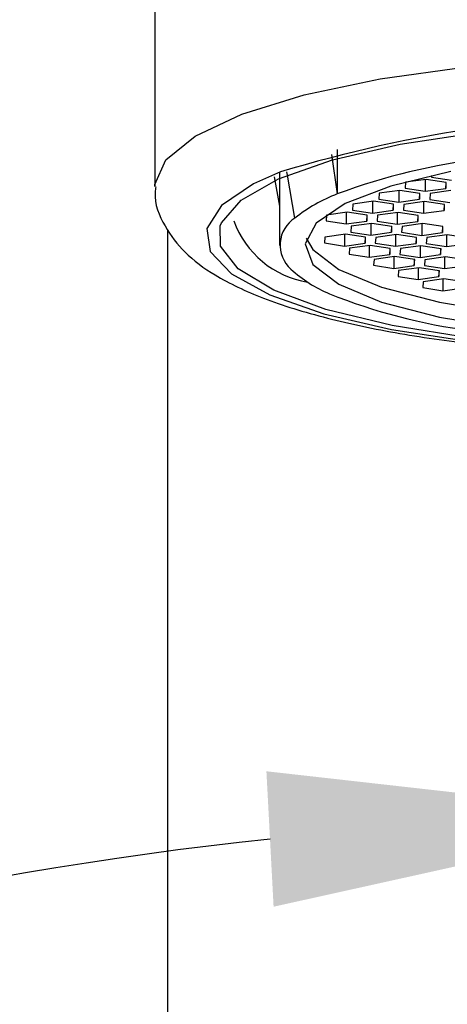
# Model space of a CAD drawing. Units: millimetres. Extents: x -608 to 210, y -337 to 659.
# Drawn here: x 55 to 57, y 97 to 102 of the extents above; entities that cross this region are included whole.
import ezdxf

# ---------------------------------------------------------------- set-up
doc = ezdxf.new("R2010")
doc.units = ezdxf.units.MM
doc.layers.add('DIM', color=6, linetype='Continuous')
doc.styles.add('勝泰-1.5', font='simplex.shx', dxfattribs={"height": 1.5, "bigfont": 'chineset.shx'})
doc.dimstyles.new('比例1／4', dxfattribs={"dimtxt": 1.5, "dimasz": 2, "dimexe": 1.25, "dimexo": 0.625, "dimgap": 0.5, "dimtad": 1, "dimdec": 0, "dimlfac": 4, "dimdsep": 46, "dimtxsty": '勝泰-1.5', "dimcen": 2.5, "dimadec": 0, "dimazin": 0, "dimtfac": 1, "dimtdec": 0, "dimtmove": 0, "dimatfit": 3, "dimfxl": 0, "dimfrac": 1, "dimarcsym": 0})

# ---------------------------------------------------------------- blocks, each defined once
blk = doc.blocks.new('*D359')
at = {"layer": 'Defpoints', "color": 0}
for p in [(58.5728, 124.0648), (51.0934, 96.1695), (39.1628, 85.895), (58.5728, 78.8303), (58.5728, 64.1374)]:
    blk.add_point(p, dxfattribs=at)
at = {"layer": 'DIM', "color": 0, "lineweight": -2}
blk.add_arc((58.5728, 78.8303), 18.8835, 96.07117, 153.92883, dxfattribs=at)
at = {"layer": 'DIM', "color": 0}
for points in [[(56.5932, 97.2751), (56.5579, 97.9408), (58.5728, 97.7139)], [(41.3039, 87.2598), (41.9174, 86.999), (40.8281, 85.2889)]]:
    blk.add_solid(points, dxfattribs=at)
at = {"layer": 'DIM', "color": 0, "insert": (47.0247, 95.3228), "char_height": 1.5, "attachment_point": 5, "rotation": 35, "style": '勝泰-1.5'}
blk.add_mtext('70%%d', dxfattribs=at)

msp = doc.modelspace()

# ---------------------------------------------------------------- linework, layer by layer
at = {"color": 0, "linetype": 'Continuous', "lineweight": 25}
for p, q in [((56.0103, 104.0827), (56.0103, 100.8153)), ((56.8773, 100.973), (56.9061, 100.7785)), ((56.9061, 100.996), (56.9061, 100.7785)), ((56.5967, 100.8626), (56.6228, 100.718)), ((56.6228, 100.8873), (56.6228, 100.5249)), ((57.3688, 100.8685), (57.3682, 100.8602)), ((57.3682, 100.8602), (57.467, 100.8453)), ((57.2412, 100.8355), (57.2389, 100.8066)), ((57.2389, 100.8066), (57.3378, 100.7917)), ((57.3423, 100.8495), (57.2412, 100.8355)), ((57.3378, 100.8489), (57.3378, 100.7917)), ((57.3378, 100.7917), (57.4389, 100.8056)), ((57.4412, 100.8346), (57.3423, 100.8495)), ((57.4389, 100.8349), (57.4389, 100.8056)), ((57.4389, 100.8056), (57.4412, 100.8346)), ((57.112, 100.7819), (57.1097, 100.753)), ((57.2131, 100.7959), (57.112, 100.7819)), ((57.2086, 100.7953), (57.2086, 100.738)), ((57.3119, 100.7809), (57.2131, 100.7959)), ((57.3097, 100.7813), (57.3097, 100.752)), ((57.3097, 100.752), (57.3119, 100.7809)), ((57.3619, 100.7807), (57.3597, 100.7518)), ((57.463, 100.7947), (57.3619, 100.7807)), ((56.9827, 100.7283), (56.9805, 100.6994)), ((57.0839, 100.7423), (56.9827, 100.7283)), ((57.0793, 100.7417), (57.0793, 100.6844)), ((57.1827, 100.7273), (57.0839, 100.7423)), ((57.1097, 100.753), (57.2086, 100.738)), ((57.1804, 100.7277), (57.1804, 100.6984)), ((57.1804, 100.6984), (57.1827, 100.7273)), ((57.2086, 100.738), (57.3097, 100.752)), ((57.2327, 100.7271), (57.2304, 100.6982)), ((57.3338, 100.741), (57.2327, 100.7271)), ((57.3293, 100.7404), (57.3293, 100.6832)), ((57.4327, 100.7261), (57.3338, 100.741)), ((57.3597, 100.7518), (57.4585, 100.7368)), ((57.4304, 100.7264), (57.4304, 100.6972)), ((57.4304, 100.6972), (57.4327, 100.7261)), ((56.8535, 100.6747), (56.8512, 100.6458)), ((56.9546, 100.6887), (56.8535, 100.6747)), ((56.9501, 100.688), (56.9501, 100.6308)), ((57.0535, 100.6737), (56.9546, 100.6887)), ((56.9805, 100.6994), (57.0793, 100.6844)), ((57.0512, 100.6741), (57.0512, 100.6448)), ((57.0512, 100.6448), (57.0535, 100.6737)), ((57.0793, 100.6844), (57.1804, 100.6984)), ((57.1035, 100.6735), (57.1012, 100.6445)), ((57.2046, 100.6874), (57.1035, 100.6735)), ((57.2, 100.6868), (57.2, 100.6296)), ((57.3034, 100.6725), (57.2046, 100.6874)), ((57.2304, 100.6982), (57.3293, 100.6832)), ((57.3012, 100.6728), (57.3012, 100.6436)), ((57.3012, 100.6436), (57.3034, 100.6725)), ((57.3293, 100.6832), (57.4304, 100.6972)), ((56.8512, 100.6458), (56.9501, 100.6308)), ((56.9501, 100.6308), (57.0512, 100.6448)), ((56.9742, 100.6198), (56.972, 100.5909)), ((57.0754, 100.6338), (56.9742, 100.6198)), ((57.0708, 100.6332), (57.0708, 100.576)), ((57.1742, 100.6189), (57.0754, 100.6338)), ((57.1012, 100.6445), (57.2, 100.6296)), ((57.1719, 100.6192), (57.1719, 100.5899)), ((57.1719, 100.5899), (57.1742, 100.6189)), ((57.2, 100.6296), (57.3012, 100.6436)), ((57.2242, 100.6186), (57.2219, 100.5897)), ((57.3253, 100.6326), (57.2242, 100.6186)), ((57.3208, 100.632), (57.3208, 100.5747)), ((57.4241, 100.6176), (57.3253, 100.6326)), ((57.4219, 100.618), (57.4219, 100.5887)), ((57.4219, 100.5887), (57.4241, 100.6176)), ((56.0728, 100.6043), (56.0728, 91.9561)), ((56.845, 100.5662), (56.8427, 100.5373)), ((56.9461, 100.5802), (56.845, 100.5662)), ((56.9416, 100.5796), (56.9416, 100.5223)), ((57.045, 100.5652), (56.9461, 100.5802)), ((56.972, 100.5909), (57.0708, 100.576)), ((57.0427, 100.5656), (57.0427, 100.5363)), ((57.0427, 100.5363), (57.045, 100.5652)), ((57.0708, 100.576), (57.1719, 100.5899)), ((57.095, 100.565), (57.0927, 100.5361)), ((57.1961, 100.579), (57.095, 100.565)), ((57.1915, 100.5783), (57.1915, 100.5211)), ((57.2949, 100.564), (57.1961, 100.579)), ((57.2219, 100.5897), (57.3208, 100.5747)), ((57.2926, 100.5644), (57.2926, 100.5351)), ((57.2926, 100.5351), (57.2949, 100.564)), ((57.3208, 100.5747), (57.4219, 100.5887)), ((57.3449, 100.5638), (57.3426, 100.5348)), ((57.446, 100.5777), (57.3449, 100.5638)), ((57.4415, 100.5771), (57.4415, 100.5199)), ((57.5449, 100.5628), (57.446, 100.5777)), ((56.8427, 100.5373), (56.9416, 100.5223)), ((56.9416, 100.5223), (57.0427, 100.5363)), ((57.0668, 100.5253), (56.9657, 100.5114)), ((57.0623, 100.5247), (57.0623, 100.4675)), ((57.1657, 100.5104), (57.0668, 100.5253)), ((57.0927, 100.5361), (57.1915, 100.5211)), ((57.1915, 100.5211), (57.2926, 100.5351)), ((57.3168, 100.5241), (57.2157, 100.5101)), ((57.3123, 100.5235), (57.3123, 100.4663)), ((57.4156, 100.5092), (57.3168, 100.5241)), ((57.3426, 100.5348), (57.4415, 100.5199)), ((57.4415, 100.5199), (57.5426, 100.5339)), ((56.9657, 100.5114), (56.9635, 100.4824)), ((56.9635, 100.4824), (57.0623, 100.4675)), ((57.0623, 100.4675), (57.1634, 100.4815)), ((57.1876, 100.4705), (57.0864, 100.4565)), ((57.1634, 100.5107), (57.1634, 100.4815)), ((57.1634, 100.4815), (57.1657, 100.5104)), ((57.183, 100.4699), (57.183, 100.4126)), ((57.2864, 100.4555), (57.1876, 100.4705)), ((57.2157, 100.5101), (57.2134, 100.4812)), ((57.2134, 100.4812), (57.3123, 100.4663)), ((57.3123, 100.4663), (57.4134, 100.4802)), ((57.4375, 100.4693), (57.3364, 100.4553)), ((57.4134, 100.5095), (57.4134, 100.4802)), ((57.4134, 100.4802), (57.4156, 100.5092)), ((57.433, 100.4686), (57.433, 100.4114)), ((57.5364, 100.4543), (57.4375, 100.4693)), ((57.0864, 100.4565), (57.0842, 100.4276)), ((57.0842, 100.4276), (57.183, 100.4126)), ((57.183, 100.4126), (57.2841, 100.4266)), ((57.2841, 100.4559), (57.2841, 100.4266)), ((57.2841, 100.4266), (57.2864, 100.4555)), ((57.3364, 100.4553), (57.3341, 100.4264)), ((57.3341, 100.4264), (57.433, 100.4114)), ((57.433, 100.4114), (57.5341, 100.4254)), ((57.2072, 100.4017), (57.2049, 100.3728)), ((57.2049, 100.3728), (57.3037, 100.3578)), ((57.3083, 100.4156), (57.2072, 100.4017)), ((57.3037, 100.415), (57.3037, 100.3578)), ((57.3037, 100.3578), (57.4049, 100.3718)), ((57.4071, 100.4007), (57.3083, 100.4156)), ((57.4049, 100.401), (57.4049, 100.3718)), ((57.4049, 100.3718), (57.4071, 100.4007)), ((57.3279, 100.3468), (57.3256, 100.3179)), ((57.429, 100.3608), (57.3279, 100.3468)), ((57.4245, 100.3602), (57.4245, 100.3029)), ((57.5278, 100.3458), (57.429, 100.3608)), ((57.3256, 100.3179), (57.4245, 100.3029)), ((57.4245, 100.3029), (57.5256, 100.3169))]:
    msp.add_line(p, q, dxfattribs=at)
at = {"color": 0, "linetype": 'Continuous', "lineweight": 25, "flags": 128}
for points in [[(56.0103, 100.8148), (56.0105, 100.8243), (56.0637, 100.9457), (56.2075, 101.0623), (56.4367, 101.17), (56.7432, 101.2648), (57.1158, 101.3435), (57.5411, 101.403), (58.0037, 101.4413), (58.4868, 101.457), (58.973, 101.4495), (59.4448, 101.419), (59.8851, 101.3668), (60.2779, 101.2946), (60.6091, 101.2051), (60.8667, 101.1015), (61.0414, 100.9875), (61.1269, 100.8674), (61.1352, 100.8215)], [(56.3309, 100.621), (56.337, 100.6365), (56.4335, 100.7479), (56.6176, 100.8523), (56.8818, 100.9452), (57.2152, 101.0228), (57.6041, 101.0821), (58.0327, 101.1205), (58.4835, 101.1366), (58.9379, 101.1296), (59.3773, 101.0998), (59.7838, 101.0484), (60.1408, 100.9776), (60.4335, 100.8902), (60.6501, 100.7899), (60.7816, 100.6807), (60.8227, 100.5789)], [(56.6266, 100.8862), (56.4949, 100.8276), (56.3368, 100.7211), (56.2647, 100.609), (56.2812, 100.4955), (56.3859, 100.385), (56.5745, 100.2817), (56.84, 100.1896), (57.172, 100.1123), (57.5579, 100.0527), (57.9828, 100.0131), (58.4303, 99.995)], [(56.6982, 100.6594), (56.6613, 100.87), (56.6583, 100.8869)], [(57.4632, 100.8879), (57.1686, 100.817), (56.9444, 100.7313), (56.8019, 100.6354), (56.7481, 100.5339), (56.7859, 100.4319), (56.9133, 100.3346), (57.1239, 100.2469), (57.4071, 100.1731), (57.7488, 100.1169)], [(58.4342, 100.0106), (57.985, 100.0292), (57.5598, 100.0699), (57.1761, 100.1313), (56.8496, 100.2108), (56.5937, 100.3051), (56.4187, 100.4104), (56.332, 100.5224), (56.3309, 100.621)], [(56.7536, 100.5612), (56.7859, 100.5045), (56.9133, 100.4072), (57.1239, 100.3195), (57.4071, 100.2457), (57.7488, 100.1895), (58.1318, 100.1538), (58.5369, 100.1403)]]:
    msp.add_lwpolyline(points, dxfattribs=at)
at = {"color": 0, "linetype": 'Continuous', "lineweight": 25}
for centre, radius, start, end in [((58.5628, 94.5066), 6.667, 72.39364, 106.88279), ((57.9854, 97.8808), 3.0922, 96.6571, 110.4296), ((57.1756, 100.0668), 0.761, 110.7464, 128.8578), ((56.7819, 100.5268), 0.1568, 122.2725, 228.7527), ((56.8365, 100.8051), 0.4667, 199.9481, 260.6021), ((57.1054, 100.8676), 0.6266, 227.0559, 247.6911), ((57.9103, 102.8693), 2.7841, 248.0035, 262.7841)]:
    msp.add_arc(centre, radius, start, end, dxfattribs=at)
msp.add_open_spline([(56.0152, 100.8133), (56.0136, 100.8042), (56.0026, 100.7375), (56.056, 100.614), (56.1575, 100.4817), (56.3145, 100.367), (56.5389, 100.261), (56.843, 100.1662), (57.2035, 100.0899), (57.5999, 100.0345), (58.0113, 99.9987), (58.2922, 99.9908), (58.4265, 99.9871)], degree=3, knots=[0, 0, 0, 0, 0.013114, 0.096402, 0.178666, 0.275022, 0.396761, 0.525881, 0.649727, 0.77076, 0.89047, 1, 1, 1, 1], dxfattribs=at)

# ---------------------------------------------------------------- dimensions: what is measured, and where the dimension line sits
at = {"layer": 'DIM'}
dim = msp.add_angular_dim_2l(base=(51.0934, 96.1695), line1=((58.5728, 124.0648), (58.5728, 64.1374)), line2=((58.5728, 78.8303), (39.1628, 85.895)), dimstyle='比例1／4', dxfattribs=at)
dim.commit()
dim.dimension.update_dxf_attribs({"geometry": '*D359', "text_midpoint": (47.7416, 94.2988), "dimtype": 162})

doc.saveas('drawing.dxf')
